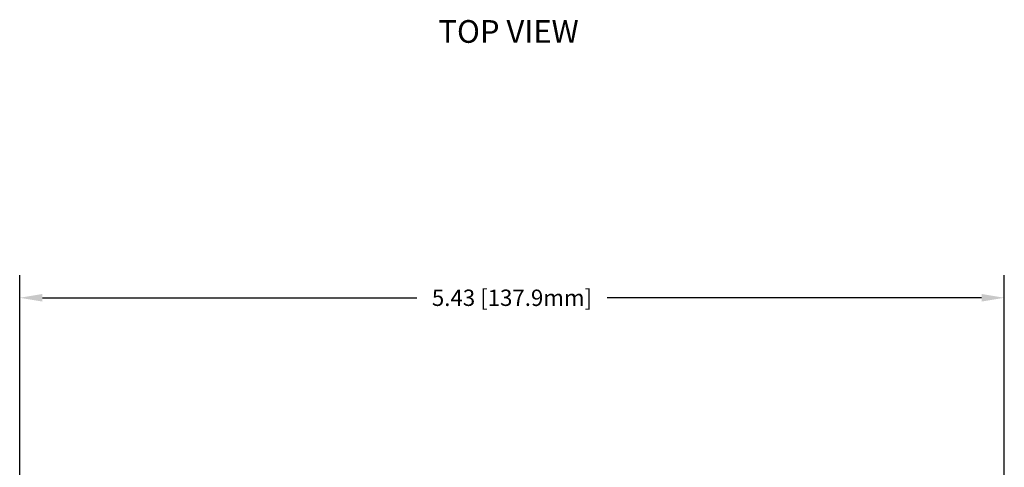
# Model space of a CAD drawing. Extents: x -0.1 to 34.1, y -0.1 to 22.1.
# Drawn here: x 4.8 to 10.2, y 8.5 to 11 of the extents above; entities that cross this region are included whole.
import ezdxf

# ---------------------------------------------------------------- set-up
doc = ezdxf.new("R2010")
doc.units = 0
doc.header["$MEASUREMENT"] = 0
doc.header["$PDMODE"] = 2
doc.header["$PDSIZE"] = 0.075
doc.layers.get('Defpoints').update_dxf_attribs({"linetype": 'CONTINUOUS'})
doc.layers.add('Dimension', color=6, linetype='CONTINUOUS')
doc.layers.add('Text', color=1, linetype='CONTINUOUS')
doc.styles.get("Standard").update_dxf_attribs({"font": 'technic_.ttf'})
doc.dimstyles.get("Standard").update_dxf_attribs({"dimtxt": 0.09, "dimasz": 0.125, "dimexe": 0.125, "dimexo": 0.0625, "dimgap": 0.09, "dimtad": 0, "dimtih": 1, "dimtoh": 1, "dimzin": 0, "dimdsep": 46, "dimtxsty": 'STANDARD', "dimcen": 0.09, "dimadec": 0, "dimazin": 0, "dimtfac": 1, "dimtofl": 0, "dimtmove": 0, "dimatfit": 3, "dimfxl": 1, "dimtolj": 1, "dimtzin": 0, "dimarcsym": 0})

# ---------------------------------------------------------------- blocks, each defined once
blk = doc.blocks.new('*D1')
at = {"layer": 'Defpoints', "color": 0}
for p in [(10.2278, 9.4727), (4.8011, 3.6858), (10.2278, 3.6858)]:
    blk.add_point(p, dxfattribs=at)
at = {"layer": 'Dimension', "color": 0, "lineweight": -2}
for p, q in [((4.8011, 3.7483), (4.8011, 9.5977)), ((10.2278, 3.7483), (10.2278, 9.5977)), ((4.9261, 9.4727), (6.9896, 9.4727)), ((10.1028, 9.4727), (8.0392, 9.4727))]:
    blk.add_line(p, q, dxfattribs=at)
at = {"layer": 'Dimension', "color": 0}
for points in [[(4.9261, 9.4935), (4.9261, 9.4518), (4.8011, 9.4727)], [(10.1028, 9.4935), (10.1028, 9.4518), (10.2278, 9.4727)]]:
    blk.add_solid(points, dxfattribs=at)
at = {"layer": 'Dimension', "color": 0, "insert": (7.5144, 9.4727), "char_height": 0.09, "attachment_point": 5}
blk.add_mtext('\\A1;5.43 [137.9mm]', dxfattribs=at)

msp = doc.modelspace()

# ---------------------------------------------------------------- texts
at = {"layer": 'Text'}
msp.add_text('TOP VIEW', height=0.125, dxfattribs=at).set_placement((7.1091, 10.8768))

# ---------------------------------------------------------------- dimensions: what is measured, and where the dimension line sits
at = {"layer": 'Dimension'}
dim = msp.add_linear_dim(base=(10.2278, 9.4727), p1=(4.8011, 3.6858), p2=(10.2278, 3.6858), text='5.43 [137.9mm]', dimstyle='STANDARD', dxfattribs=at)
dim.commit()
dim.dimension.update_dxf_attribs({"geometry": '*D1', "text_midpoint": (7.5144, 9.4727)})

doc.saveas('drawing.dxf')
